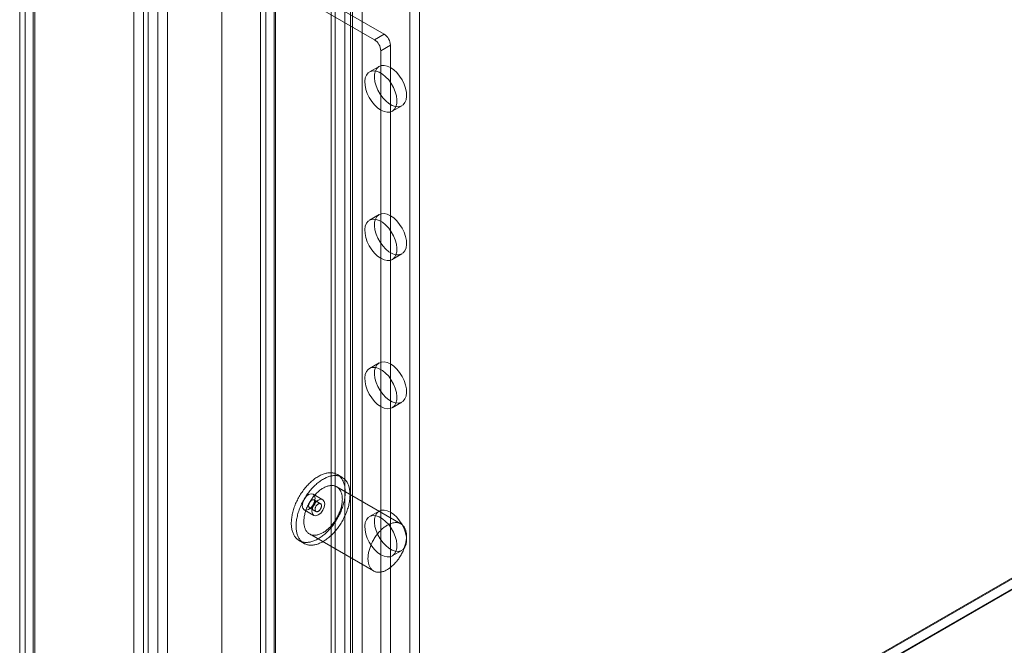
# Model space of a CAD drawing. Units: millimetres. Extents: x 63 to 4369, y 73 to 3116.
# Drawn here: x 3449 to 3585, y 2079 to 2165 of the extents above; entities that cross this region are included whole.
import ezdxf

# ---------------------------------------------------------------- set-up
doc = ezdxf.new("R2010")
doc.units = ezdxf.units.MM
doc.header["$LTSCALE"] = 5

msp = doc.modelspace()

# ---------------------------------------------------------------- linework, layer by layer
at = {"color": 7, "linetype": 'Continuous', "lineweight": 0}
for p, q in [((3466.9, 2428.01), (3466.9, 2019.73)), ((3469.55, 2426.47), (3469.55, 2021.27)), ((3464.91, 2419.9), (3464.91, 2019.93)), ((3466.24, 2419.13), (3466.24, 2019.17)), ((3449.98, 2011.31), (3449.98, 2411.27)), ((3449.21, 2409.93), (3449.21, 2010.51)), ((3451.08, 2409.93), (3451.08, 2010.51)), ((3451.3, 2010.55), (3451.3, 2410.51)), ((3449.98, 2408.59), (3449.98, 2009.71)), ((3451.3, 2409.35), (3451.3, 2010.47)), ((3468.22, 2387.95), (3468.22, 2020.5)), ((3469.55, 2388.71), (3469.55, 2021.27)), ((3492.09, 2384.37), (3492.09, 2034.28)), ((3494.74, 2384.37), (3494.74, 2034.28)), ((3477.06, 2375.7), (3477.06, 2025.61)), ((3477.06, 2374.17), (3477.06, 2024.08)), ((3492.67, 2035.89), (3492.67, 2362.51)), ((3496.38, 2035.89), (3496.38, 2362.51)), ((3493.99, 2035.13), (3493.99, 2361.74)), ((3495.05, 2035.13), (3495.05, 2361.74)), ((3483.12, 2030.38), (3483.12, 2357)), ((3484.45, 2029.61), (3484.45, 2356.23)), ((3502.92, 2032.63), (3502.92, 2177.56)), ((3504.25, 2033.39), (3504.25, 2178.33)), ((3482.35, 2172.2), (3482.35, 2029.31)), ((3484.23, 2172.2), (3484.23, 2029.31)), ((3483.12, 2028.24), (3483.12, 2171.13)), ((3483.12, 2171.13), (3498.06, 2162.51)), ((3484.45, 2029), (3484.45, 2171.9)), ((3484.45, 2171.9), (3499.39, 2163.27)), ((3498.06, 2162.51), (3499.39, 2163.27)), ((3500.27, 2161.74), (3498.94, 2160.98)), ((3500.27, 2050.74), (3500.27, 2161.74)), ((3498.94, 2049.98), (3498.94, 2160.98)), ((3498.71, 2158.83), (3497.38, 2158.07)), ((3500.51, 2152.65), (3501.83, 2153.42)), ((3498.71, 2138.42), (3497.38, 2137.65)), ((3500.51, 2132.24), (3501.83, 2133.01)), ((3498.71, 2118.01), (3497.38, 2117.24)), ((3500.51, 2111.83), (3501.83, 2112.59)), ((3466.9, 2019.73), (3622.2, 2109.39)), ((3622.2, 2109.24), (3468.31, 2020.41)), ((3622.23, 2109.26), (3469.68, 2021.19)), ((3622.2, 2107.86), (3468.22, 2018.97)), ((3622.2, 2107.75), (3468.31, 2018.92)), ((3493.61, 2102.23), (3492.95, 2102.62)), ((3501.7, 2095.83), (3492.86, 2100.93)), ((3490.95, 2099.15), (3489.62, 2099.92)), ((3490.63, 2098.61), (3489.75, 2099.12)), ((3488.37, 2097.75), (3489.7, 2096.99)), ((3489.13, 2098.04), (3490.01, 2097.53)), ((3498.71, 2097.59), (3497.38, 2096.83)), ((3487.7, 2093.52), (3488.36, 2093.14)), ((3489.11, 2094.44), (3497.95, 2089.34)), ((3500.51, 2091.41), (3501.83, 2092.18))]:
    msp.add_line(p, q, dxfattribs=at)
at = {"color": 7, "linetype": 'Continuous', "lineweight": 0, "flags": 128}
for points in [[(3500.27, 2158.68), (3499.82, 2158.88), (3499.4, 2158.97), (3499.01, 2158.95), (3498.67, 2158.81), (3498.39, 2158.56), (3498.2, 2158.21), (3498.08, 2157.77), (3498.06, 2157.27), (3498.13, 2156.72), (3498.29, 2156.15), (3498.52, 2155.57), (3498.83, 2155.02), (3499.2, 2154.51), (3499.61, 2154.07), (3500.05, 2153.72), (3500.49, 2153.46), (3500.93, 2153.31), (3501.34, 2153.28), (3501.71, 2153.36), (3502.02, 2153.56), (3502.25, 2153.86), (3502.41, 2154.25), (3502.48, 2154.72), (3502.45, 2155.25), (3502.34, 2155.82), (3502.14, 2156.39), (3501.87, 2156.96), (3501.53, 2157.49), (3501.14, 2157.97), (3500.71, 2158.37), (3500.27, 2158.68)], [(3498.94, 2152.81), (3499.39, 2152.6), (3499.81, 2152.51), (3500.21, 2152.54), (3500.54, 2152.68), (3500.82, 2152.93), (3501.02, 2153.28), (3501.13, 2153.71), (3501.15, 2154.22), (3501.08, 2154.77), (3500.93, 2155.34), (3500.69, 2155.91), (3500.38, 2156.47), (3500.02, 2156.97), (3499.6, 2157.41), (3499.17, 2157.77), (3498.72, 2158.03), (3498.28, 2158.18), (3497.87, 2158.21), (3497.5, 2158.13), (3497.2, 2157.93), (3496.96, 2157.63), (3496.8, 2157.24), (3496.74, 2156.76), (3496.76, 2156.24), (3496.87, 2155.67), (3497.07, 2155.09), (3497.34, 2154.53), (3497.68, 2154), (3498.07, 2153.52), (3498.5, 2153.12), (3498.94, 2152.81)], [(3500.27, 2138.26), (3499.82, 2138.47), (3499.4, 2138.56), (3499.01, 2138.54), (3498.67, 2138.4), (3498.39, 2138.15), (3498.2, 2137.8), (3498.08, 2137.36), (3498.06, 2136.86), (3498.13, 2136.31), (3498.29, 2135.73), (3498.52, 2135.16), (3498.83, 2134.61), (3499.2, 2134.1), (3499.61, 2133.66), (3500.05, 2133.3), (3500.49, 2133.05), (3500.93, 2132.9), (3501.34, 2132.86), (3501.71, 2132.95), (3502.02, 2133.14), (3502.25, 2133.44), (3502.41, 2133.84), (3502.48, 2134.31), (3502.45, 2134.84), (3502.34, 2135.4), (3502.14, 2135.98), (3501.87, 2136.55), (3501.53, 2137.08), (3501.14, 2137.55), (3500.71, 2137.96), (3500.27, 2138.26)], [(3498.94, 2132.4), (3499.39, 2132.19), (3499.81, 2132.1), (3500.21, 2132.12), (3500.54, 2132.26), (3500.82, 2132.52), (3501.02, 2132.87), (3501.13, 2133.3), (3501.15, 2133.8), (3501.08, 2134.35), (3500.93, 2134.93), (3500.69, 2135.5), (3500.38, 2136.05), (3500.02, 2136.56), (3499.6, 2137), (3499.17, 2137.36), (3498.72, 2137.62), (3498.28, 2137.76), (3497.87, 2137.8), (3497.5, 2137.71), (3497.2, 2137.52), (3496.96, 2137.22), (3496.8, 2136.82), (3496.74, 2136.35), (3496.76, 2135.82), (3496.87, 2135.26), (3497.07, 2134.68), (3497.34, 2134.11), (3497.68, 2133.58), (3498.07, 2133.11), (3498.5, 2132.7), (3498.94, 2132.4)], [(3500.27, 2117.85), (3499.82, 2118.06), (3499.4, 2118.15), (3499.01, 2118.12), (3498.67, 2117.98), (3498.39, 2117.73), (3498.2, 2117.38), (3498.08, 2116.95), (3498.06, 2116.44), (3498.13, 2115.89), (3498.29, 2115.32), (3498.52, 2114.75), (3498.83, 2114.19), (3499.2, 2113.69), (3499.61, 2113.25), (3500.05, 2112.89), (3500.49, 2112.63), (3500.93, 2112.48), (3501.34, 2112.45), (3501.71, 2112.53), (3502.02, 2112.73), (3502.25, 2113.03), (3502.41, 2113.42), (3502.48, 2113.9), (3502.45, 2114.42), (3502.34, 2114.99), (3502.14, 2115.57), (3501.87, 2116.13), (3501.53, 2116.67), (3501.14, 2117.14), (3500.71, 2117.54), (3500.27, 2117.85)], [(3498.94, 2111.98), (3499.39, 2111.78), (3499.81, 2111.69), (3500.21, 2111.71), (3500.54, 2111.85), (3500.82, 2112.1), (3501.02, 2112.45), (3501.13, 2112.89), (3501.15, 2113.39), (3501.08, 2113.94), (3500.93, 2114.51), (3500.69, 2115.09), (3500.38, 2115.64), (3500.02, 2116.15), (3499.6, 2116.59), (3499.17, 2116.94), (3498.72, 2117.2), (3498.28, 2117.35), (3497.87, 2117.38), (3497.5, 2117.3), (3497.2, 2117.1), (3496.96, 2116.8), (3496.8, 2116.41), (3496.74, 2115.94), (3496.76, 2115.41), (3496.87, 2114.84), (3497.07, 2114.27), (3497.34, 2113.7), (3497.68, 2113.17), (3498.07, 2112.69), (3498.5, 2112.29), (3498.94, 2111.98)], [(3488.99, 2101.3), (3488.87, 2101.18), (3488.75, 2101.05), (3488.64, 2100.92), (3488.52, 2100.78), (3488.41, 2100.64), (3488.3, 2100.5), (3488.19, 2100.35), (3488.09, 2100.21), (3487.99, 2100.06), (3487.89, 2099.9), (3487.79, 2099.75), (3487.7, 2099.59), (3487.61, 2099.43), (3487.52, 2099.27), (3487.44, 2099.11), (3487.36, 2098.95), (3487.29, 2098.78), (3487.21, 2098.62), (3487.14, 2098.45), (3487.08, 2098.29), (3487.02, 2098.12), (3486.96, 2097.95), (3486.91, 2097.79), (3486.86, 2097.62), (3486.82, 2097.46), (3486.78, 2097.29), (3486.74, 2097.13), (3486.71, 2096.97), (3486.68, 2096.81), (3486.66, 2096.65), (3486.64, 2096.49), (3486.63, 2096.33), (3486.62, 2096.18), (3486.61, 2096.03), (3486.61, 2095.88), (3486.61, 2095.73), (3486.62, 2095.59), (3486.63, 2095.45), (3486.65, 2095.31), (3486.67, 2095.17), (3486.7, 2095.04), (3486.73, 2094.92), (3486.76, 2094.79), (3486.8, 2094.67), (3486.85, 2094.56), (3486.89, 2094.45), (3486.94, 2094.34), (3487, 2094.24), (3487.06, 2094.14), (3487.12, 2094.05), (3487.19, 2093.96), (3487.26, 2093.88), (3487.34, 2093.8), (3487.41, 2093.73), (3487.5, 2093.66), (3487.58, 2093.6), (3487.67, 2093.54), (3487.76, 2093.49), (3487.86, 2093.44), (3487.96, 2093.4), (3488.06, 2093.37), (3488.16, 2093.34), (3488.27, 2093.31), (3488.37, 2093.3), (3488.48, 2093.28), (3488.6, 2093.28), (3488.71, 2093.28), (3488.83, 2093.28), (3488.95, 2093.29), (3489.07, 2093.31), (3489.19, 2093.33), (3489.31, 2093.36), (3489.44, 2093.4), (3489.56, 2093.44), (3489.69, 2093.48), (3489.82, 2093.53), (3489.95, 2093.59), (3490.08, 2093.65), (3490.2, 2093.72), (3490.33, 2093.79), (3490.46, 2093.87), (3490.59, 2093.95), (3490.72, 2094.04), (3490.85, 2094.13), (3490.97, 2094.23), (3491.1, 2094.33), (3491.23, 2094.43), (3491.35, 2094.54), (3491.47, 2094.66), (3491.6, 2094.78), (3491.72, 2094.9), (3491.83, 2095.03), (3491.95, 2095.16), (3492.07, 2095.29), (3492.18, 2095.43), (3492.29, 2095.57), (3492.4, 2095.71), (3492.5, 2095.86), (3492.61, 2096.01), (3492.71, 2096.16), (3492.8, 2096.31), (3492.9, 2096.47), (3492.99, 2096.63), (3493.08, 2096.79), (3493.16, 2096.95), (3493.24, 2097.11), (3493.32, 2097.27), (3493.39, 2097.44), (3493.46, 2097.6), (3493.53, 2097.77), (3493.59, 2097.94), (3493.65, 2098.1), (3493.71, 2098.27), (3493.76, 2098.43), (3493.81, 2098.6), (3493.85, 2098.76), (3493.89, 2098.93), (3493.92, 2099.09), (3493.95, 2099.25), (3493.97, 2099.41), (3494, 2099.57), (3494.01, 2099.73), (3494.02, 2099.89), (3494.03, 2100.04), (3494.03, 2100.19), (3494.03, 2100.34), (3494.03, 2100.48), (3494.02, 2100.62), (3494, 2100.76), (3493.98, 2100.9), (3493.96, 2101.03), (3493.93, 2101.16), (3493.9, 2101.29), (3493.86, 2101.41), (3493.82, 2101.52), (3493.77, 2101.64), (3493.73, 2101.75), (3493.67, 2101.85), (3493.61, 2101.95), (3493.55, 2102.05), (3493.49, 2102.14), (3493.42, 2102.22), (3493.34, 2102.3), (3493.27, 2102.38), (3493.19, 2102.45), (3493.1, 2102.51), (3493.02, 2102.57), (3492.93, 2102.63), (3492.83, 2102.68), (3492.74, 2102.72), (3492.64, 2102.76), (3492.54, 2102.79), (3492.43, 2102.82), (3492.32, 2102.84), (3492.21, 2102.85), (3492.1, 2102.86), (3491.99, 2102.86), (3491.87, 2102.86), (3491.75, 2102.85), (3491.63, 2102.84), (3491.51, 2102.82), (3491.39, 2102.79), (3491.27, 2102.76), (3491.14, 2102.72), (3491.02, 2102.68), (3490.89, 2102.63), (3490.76, 2102.58), (3490.63, 2102.52), (3490.5, 2102.46), (3490.38, 2102.39), (3490.25, 2102.31), (3490.12, 2102.23), (3489.99, 2102.15), (3489.86, 2102.06), (3489.73, 2101.96), (3489.61, 2101.86), (3489.48, 2101.76), (3489.36, 2101.65), (3489.23, 2101.54), (3489.11, 2101.42), (3488.99, 2101.3)], [(3489.65, 2100.92), (3489.53, 2100.79), (3489.41, 2100.66), (3489.3, 2100.53), (3489.18, 2100.4), (3489.07, 2100.26), (3488.96, 2100.12), (3488.86, 2099.97), (3488.75, 2099.82), (3488.65, 2099.67), (3488.55, 2099.52), (3488.46, 2099.37), (3488.36, 2099.21), (3488.27, 2099.05), (3488.19, 2098.89), (3488.1, 2098.73), (3488.02, 2098.57), (3487.95, 2098.4), (3487.88, 2098.24), (3487.81, 2098.07), (3487.74, 2097.9), (3487.68, 2097.74), (3487.63, 2097.57), (3487.57, 2097.41), (3487.52, 2097.24), (3487.48, 2097.07), (3487.44, 2096.91), (3487.4, 2096.75), (3487.37, 2096.58), (3487.34, 2096.42), (3487.32, 2096.26), (3487.3, 2096.11), (3487.29, 2095.95), (3487.28, 2095.8), (3487.27, 2095.64), (3487.27, 2095.49), (3487.28, 2095.35), (3487.28, 2095.2), (3487.3, 2095.06), (3487.31, 2094.93), (3487.34, 2094.79), (3487.36, 2094.66), (3487.39, 2094.53), (3487.43, 2094.41), (3487.47, 2094.29), (3487.51, 2094.18), (3487.56, 2094.06), (3487.61, 2093.96), (3487.66, 2093.86), (3487.72, 2093.76), (3487.79, 2093.66), (3487.85, 2093.58), (3487.92, 2093.49), (3488, 2093.42), (3488.08, 2093.34), (3488.16, 2093.28), (3488.24, 2093.21), (3488.33, 2093.16), (3488.43, 2093.1), (3488.52, 2093.06), (3488.62, 2093.02), (3488.72, 2092.98), (3488.82, 2092.95), (3488.93, 2092.93), (3489.04, 2092.91), (3489.15, 2092.9), (3489.26, 2092.9), (3489.38, 2092.9), (3489.49, 2092.9), (3489.61, 2092.91), (3489.73, 2092.93), (3489.85, 2092.95), (3489.98, 2092.98), (3490.1, 2093.01), (3490.23, 2093.05), (3490.35, 2093.1), (3490.48, 2093.15), (3490.61, 2093.21), (3490.74, 2093.27), (3490.87, 2093.33), (3491, 2093.41), (3491.12, 2093.48), (3491.25, 2093.57), (3491.38, 2093.65), (3491.51, 2093.75), (3491.64, 2093.84), (3491.76, 2093.95), (3491.89, 2094.05), (3492.01, 2094.16), (3492.14, 2094.28), (3492.26, 2094.4), (3492.38, 2094.52), (3492.5, 2094.65), (3492.61, 2094.78), (3492.73, 2094.91), (3492.84, 2095.05), (3492.95, 2095.19), (3493.06, 2095.33), (3493.17, 2095.48), (3493.27, 2095.63), (3493.37, 2095.78), (3493.47, 2095.93), (3493.56, 2096.09), (3493.65, 2096.24), (3493.74, 2096.4), (3493.82, 2096.56), (3493.91, 2096.73), (3493.98, 2096.89), (3494.06, 2097.06), (3494.13, 2097.22), (3494.19, 2097.39), (3494.26, 2097.55), (3494.32, 2097.72), (3494.37, 2097.89), (3494.42, 2098.05), (3494.47, 2098.22), (3494.51, 2098.38), (3494.55, 2098.55), (3494.58, 2098.71), (3494.61, 2098.87), (3494.64, 2099.03), (3494.66, 2099.19), (3494.67, 2099.35), (3494.69, 2099.5), (3494.69, 2099.66), (3494.7, 2099.81), (3494.7, 2099.95), (3494.69, 2100.1), (3494.68, 2100.24), (3494.66, 2100.38), (3494.64, 2100.52), (3494.62, 2100.65), (3494.59, 2100.78), (3494.56, 2100.9), (3494.52, 2101.02), (3494.48, 2101.14), (3494.44, 2101.26), (3494.39, 2101.36), (3494.33, 2101.47), (3494.28, 2101.57), (3494.22, 2101.66), (3494.15, 2101.75), (3494.08, 2101.84), (3494.01, 2101.92), (3493.93, 2102), (3493.85, 2102.07), (3493.77, 2102.13), (3493.68, 2102.19), (3493.59, 2102.24), (3493.5, 2102.29), (3493.4, 2102.34), (3493.3, 2102.37), (3493.2, 2102.41), (3493.09, 2102.43), (3492.99, 2102.45), (3492.88, 2102.47), (3492.77, 2102.48), (3492.65, 2102.48), (3492.54, 2102.48), (3492.42, 2102.47), (3492.3, 2102.45), (3492.18, 2102.44), (3492.05, 2102.41), (3491.93, 2102.38), (3491.8, 2102.34), (3491.68, 2102.3), (3491.55, 2102.25), (3491.42, 2102.2), (3491.3, 2102.14), (3491.17, 2102.07), (3491.04, 2102), (3490.91, 2101.93), (3490.78, 2101.85), (3490.65, 2101.76), (3490.52, 2101.67), (3490.4, 2101.58), (3490.27, 2101.48), (3490.14, 2101.38), (3490.02, 2101.27), (3489.89, 2101.16), (3489.77, 2101.04), (3489.65, 2100.92)], [(3490.03, 2099.99), (3489.93, 2099.89), (3489.83, 2099.78), (3489.74, 2099.67), (3489.64, 2099.55), (3489.55, 2099.43), (3489.46, 2099.31), (3489.37, 2099.18), (3489.28, 2099.06), (3489.2, 2098.93), (3489.12, 2098.79), (3489.05, 2098.66), (3488.97, 2098.52), (3488.91, 2098.39), (3488.84, 2098.25), (3488.78, 2098.11), (3488.72, 2097.97), (3488.66, 2097.83), (3488.61, 2097.69), (3488.57, 2097.55), (3488.52, 2097.41), (3488.49, 2097.27), (3488.45, 2097.13), (3488.42, 2096.99), (3488.4, 2096.85), (3488.37, 2096.72), (3488.36, 2096.58), (3488.34, 2096.45), (3488.34, 2096.32), (3488.33, 2096.19), (3488.33, 2096.07), (3488.34, 2095.95), (3488.35, 2095.83), (3488.36, 2095.71), (3488.38, 2095.6), (3488.41, 2095.49), (3488.43, 2095.38), (3488.46, 2095.28), (3488.5, 2095.18), (3488.54, 2095.09), (3488.58, 2095), (3488.63, 2094.91), (3488.69, 2094.83), (3488.74, 2094.76), (3488.8, 2094.69), (3488.87, 2094.62), (3488.93, 2094.56), (3489, 2094.51), (3489.08, 2094.46), (3489.15, 2094.41), (3489.23, 2094.38), (3489.32, 2094.34), (3489.4, 2094.32), (3489.49, 2094.29), (3489.58, 2094.28), (3489.68, 2094.27), (3489.77, 2094.26), (3489.87, 2094.27), (3489.97, 2094.27), (3490.07, 2094.29), (3490.18, 2094.3), (3490.28, 2094.33), (3490.39, 2094.36), (3490.49, 2094.39), (3490.6, 2094.44), (3490.71, 2094.48), (3490.82, 2094.53), (3490.92, 2094.59), (3491.03, 2094.65), (3491.14, 2094.72), (3491.25, 2094.79), (3491.36, 2094.87), (3491.47, 2094.95), (3491.57, 2095.04), (3491.68, 2095.13), (3491.78, 2095.23), (3491.89, 2095.33), (3491.99, 2095.43), (3492.09, 2095.54), (3492.19, 2095.65), (3492.28, 2095.77), (3492.38, 2095.88), (3492.47, 2096), (3492.56, 2096.13), (3492.64, 2096.25), (3492.73, 2096.38), (3492.81, 2096.51), (3492.88, 2096.65), (3492.96, 2096.78), (3493.03, 2096.92), (3493.1, 2097.06), (3493.16, 2097.2), (3493.22, 2097.33), (3493.28, 2097.47), (3493.33, 2097.62), (3493.38, 2097.76), (3493.42, 2097.9), (3493.46, 2098.04), (3493.5, 2098.18), (3493.53, 2098.31), (3493.56, 2098.45), (3493.58, 2098.59), (3493.6, 2098.72), (3493.62, 2098.86), (3493.63, 2098.99), (3493.63, 2099.12), (3493.64, 2099.24), (3493.63, 2099.37), (3493.63, 2099.49), (3493.61, 2099.61), (3493.6, 2099.72), (3493.58, 2099.83), (3493.55, 2099.94), (3493.52, 2100.04), (3493.49, 2100.14), (3493.45, 2100.24), (3493.41, 2100.33), (3493.36, 2100.42), (3493.31, 2100.5), (3493.26, 2100.58), (3493.2, 2100.65), (3493.14, 2100.72), (3493.07, 2100.78), (3493, 2100.84), (3492.93, 2100.89), (3492.85, 2100.94), (3492.78, 2100.98), (3492.69, 2101.02), (3492.61, 2101.05), (3492.52, 2101.07), (3492.43, 2101.09), (3492.34, 2101.1), (3492.24, 2101.11), (3492.15, 2101.11), (3492.05, 2101.11), (3491.95, 2101.1), (3491.85, 2101.08), (3491.74, 2101.06), (3491.64, 2101.03), (3491.53, 2101), (3491.42, 2100.96), (3491.32, 2100.92), (3491.21, 2100.87), (3491.1, 2100.81), (3490.99, 2100.75), (3490.88, 2100.69), (3490.77, 2100.62), (3490.66, 2100.54), (3490.56, 2100.46), (3490.45, 2100.38), (3490.34, 2100.29), (3490.24, 2100.19), (3490.13, 2100.1), (3490.03, 2099.99)], [(3489.88, 2099.35), (3489.81, 2098.92), (3489.62, 2098.47), (3489.33, 2098.09), (3489, 2097.81), (3488.66, 2097.7), (3488.37, 2097.75), (3488.18, 2097.97), (3488.11, 2098.32), (3488.18, 2098.75), (3488.37, 2099.2), (3488.66, 2099.58), (3489, 2099.86), (3489.33, 2099.97), (3489.62, 2099.92), (3489.81, 2099.7), (3489.88, 2099.35)], [(3489.6, 2098.2), (3489.55, 2098.15), (3489.51, 2098.12), (3489.47, 2098.09), (3489.42, 2098.06), (3489.38, 2098.04), (3489.33, 2098.02), (3489.29, 2098.01), (3489.25, 2098.01), (3489.21, 2098.01), (3489.17, 2098.02), (3489.14, 2098.03), (3489.11, 2098.05), (3489.08, 2098.08), (3489.05, 2098.11), (3489.03, 2098.14), (3489.02, 2098.18), (3489.01, 2098.22), (3489, 2098.27), (3489, 2098.32), (3489, 2098.37), (3489, 2098.43), (3489.01, 2098.48), (3489.03, 2098.54), (3489.05, 2098.6), (3489.07, 2098.66), (3489.1, 2098.71), (3489.13, 2098.77), (3489.16, 2098.82), (3489.2, 2098.87), (3489.24, 2098.92), (3489.28, 2098.96), (3489.32, 2099.01), (3489.37, 2099.04), (3489.41, 2099.07), (3489.45, 2099.1), (3489.5, 2099.12), (3489.54, 2099.14), (3489.59, 2099.15), (3489.63, 2099.15), (3489.67, 2099.15), (3489.7, 2099.14), (3489.74, 2099.13), (3489.77, 2099.11), (3489.8, 2099.08), (3489.82, 2099.05), (3489.84, 2099.02), (3489.86, 2098.98), (3489.87, 2098.94), (3489.88, 2098.89), (3489.88, 2098.84), (3489.88, 2098.79), (3489.87, 2098.73), (3489.86, 2098.68), (3489.85, 2098.62), (3489.83, 2098.56), (3489.8, 2098.51), (3489.78, 2098.45), (3489.75, 2098.39), (3489.71, 2098.34), (3489.68, 2098.29), (3489.64, 2098.24), (3489.6, 2098.2)], [(3491.21, 2098.58), (3491.14, 2098.15), (3490.95, 2097.71), (3490.66, 2097.32), (3490.32, 2097.05), (3489.98, 2096.93), (3489.7, 2096.99), (3489.51, 2097.21), (3489.44, 2097.56), (3489.51, 2097.99), (3489.7, 2098.43), (3489.98, 2098.82), (3490.32, 2099.09), (3490.66, 2099.21), (3490.95, 2099.15), (3491.14, 2098.93), (3491.21, 2098.58)], [(3490.16, 2098.45), (3490.21, 2098.5), (3490.25, 2098.53), (3490.29, 2098.56), (3490.34, 2098.59), (3490.38, 2098.61), (3490.43, 2098.63), (3490.47, 2098.64), (3490.51, 2098.64), (3490.55, 2098.64), (3490.59, 2098.63), (3490.62, 2098.62), (3490.65, 2098.6), (3490.68, 2098.57), (3490.71, 2098.54), (3490.73, 2098.51), (3490.74, 2098.47), (3490.75, 2098.43), (3490.76, 2098.38), (3490.76, 2098.33), (3490.76, 2098.28), (3490.76, 2098.22), (3490.75, 2098.17), (3490.73, 2098.11), (3490.71, 2098.05), (3490.69, 2097.99), (3490.66, 2097.94), (3490.63, 2097.88), (3490.6, 2097.83), (3490.56, 2097.78), (3490.52, 2097.73), (3490.48, 2097.69), (3490.44, 2097.64), (3490.39, 2097.61), (3490.35, 2097.58), (3490.3, 2097.55), (3490.26, 2097.53), (3490.22, 2097.51), (3490.17, 2097.5), (3490.13, 2097.5), (3490.09, 2097.5), (3490.06, 2097.51), (3490.02, 2097.52), (3489.99, 2097.54), (3489.96, 2097.57), (3489.94, 2097.6), (3489.92, 2097.63), (3489.9, 2097.67), (3489.89, 2097.71), (3489.88, 2097.76), (3489.88, 2097.81), (3489.88, 2097.86), (3489.89, 2097.92), (3489.9, 2097.97), (3489.91, 2098.03), (3489.93, 2098.09), (3489.96, 2098.14), (3489.98, 2098.2), (3490.01, 2098.26), (3490.05, 2098.31), (3490.08, 2098.36), (3490.12, 2098.41), (3490.16, 2098.45)], [(3500.27, 2097.44), (3499.82, 2097.64), (3499.4, 2097.73), (3499.01, 2097.71), (3498.67, 2097.57), (3498.39, 2097.32), (3498.2, 2096.97), (3498.08, 2096.53), (3498.06, 2096.03), (3498.13, 2095.48), (3498.29, 2094.91), (3498.52, 2094.33), (3498.83, 2093.78), (3499.2, 2093.27), (3499.61, 2092.83), (3500.05, 2092.48), (3500.49, 2092.22), (3500.93, 2092.07), (3501.34, 2092.04), (3501.71, 2092.12), (3502.02, 2092.32), (3502.25, 2092.62), (3502.41, 2093.01), (3502.48, 2093.48), (3502.45, 2094.01), (3502.34, 2094.58), (3502.14, 2095.15), (3501.87, 2095.72), (3501.53, 2096.25), (3501.14, 2096.73), (3500.71, 2097.13), (3500.27, 2097.44)], [(3498.94, 2091.57), (3499.39, 2091.36), (3499.81, 2091.27), (3500.21, 2091.3), (3500.54, 2091.44), (3500.82, 2091.69), (3501.02, 2092.04), (3501.13, 2092.47), (3501.15, 2092.98), (3501.08, 2093.53), (3500.93, 2094.1), (3500.69, 2094.67), (3500.38, 2095.23), (3500.02, 2095.73), (3499.6, 2096.17), (3499.17, 2096.53), (3498.72, 2096.79), (3498.28, 2096.94), (3497.87, 2096.97), (3497.5, 2096.89), (3497.2, 2096.69), (3496.96, 2096.39), (3496.8, 2096), (3496.74, 2095.52), (3496.76, 2095), (3496.87, 2094.43), (3497.07, 2093.85), (3497.34, 2093.29), (3497.68, 2092.75), (3498.07, 2092.28), (3498.5, 2091.88), (3498.94, 2091.57)], [(3498.87, 2094.89), (3498.77, 2094.79), (3498.67, 2094.68), (3498.57, 2094.56), (3498.48, 2094.45), (3498.39, 2094.33), (3498.3, 2094.21), (3498.21, 2094.08), (3498.12, 2093.95), (3498.04, 2093.82), (3497.96, 2093.69), (3497.89, 2093.56), (3497.81, 2093.42), (3497.74, 2093.28), (3497.68, 2093.15), (3497.62, 2093.01), (3497.56, 2092.87), (3497.5, 2092.73), (3497.45, 2092.59), (3497.41, 2092.45), (3497.36, 2092.31), (3497.32, 2092.17), (3497.29, 2092.03), (3497.26, 2091.89), (3497.23, 2091.75), (3497.21, 2091.62), (3497.2, 2091.48), (3497.18, 2091.35), (3497.18, 2091.22), (3497.17, 2091.09), (3497.17, 2090.97), (3497.18, 2090.84), (3497.19, 2090.72), (3497.2, 2090.61), (3497.22, 2090.5), (3497.24, 2090.39), (3497.27, 2090.28), (3497.3, 2090.18), (3497.34, 2090.08), (3497.38, 2089.99), (3497.42, 2089.9), (3497.47, 2089.81), (3497.52, 2089.73), (3497.58, 2089.66), (3497.64, 2089.59), (3497.7, 2089.52), (3497.77, 2089.46), (3497.84, 2089.41), (3497.92, 2089.36), (3497.99, 2089.31), (3498.07, 2089.27), (3498.16, 2089.24), (3498.24, 2089.21), (3498.33, 2089.19), (3498.42, 2089.18), (3498.52, 2089.17), (3498.61, 2089.16), (3498.71, 2089.16), (3498.81, 2089.17), (3498.91, 2089.18), (3499.01, 2089.2), (3499.12, 2089.23), (3499.22, 2089.26), (3499.33, 2089.29), (3499.44, 2089.33), (3499.55, 2089.38), (3499.65, 2089.43), (3499.76, 2089.49), (3499.87, 2089.55), (3499.98, 2089.62), (3500.09, 2089.69), (3500.2, 2089.77), (3500.31, 2089.85), (3500.41, 2089.94), (3500.52, 2090.03), (3500.62, 2090.13), (3500.73, 2090.23), (3500.83, 2090.33), (3500.93, 2090.44), (3501.02, 2090.55), (3501.12, 2090.66), (3501.21, 2090.78), (3501.31, 2090.9), (3501.4, 2091.03), (3501.48, 2091.15), (3501.57, 2091.28), (3501.65, 2091.41), (3501.72, 2091.55), (3501.8, 2091.68), (3501.87, 2091.82), (3501.94, 2091.95), (3502, 2092.09), (3502.06, 2092.23), (3502.12, 2092.37), (3502.17, 2092.51), (3502.22, 2092.65), (3502.26, 2092.79), (3502.3, 2092.93), (3502.34, 2093.07), (3502.37, 2093.21), (3502.4, 2093.35), (3502.42, 2093.49), (3502.44, 2093.62), (3502.46, 2093.75), (3502.47, 2093.88), (3502.47, 2094.01), (3502.48, 2094.14), (3502.47, 2094.26), (3502.46, 2094.39), (3502.45, 2094.5), (3502.44, 2094.62), (3502.41, 2094.73), (3502.39, 2094.84), (3502.36, 2094.94), (3502.33, 2095.04), (3502.29, 2095.14), (3502.25, 2095.23), (3502.2, 2095.32), (3502.15, 2095.4), (3502.1, 2095.48), (3502.04, 2095.55), (3501.98, 2095.62), (3501.91, 2095.68), (3501.84, 2095.74), (3501.77, 2095.79), (3501.69, 2095.84), (3501.61, 2095.88), (3501.53, 2095.91), (3501.45, 2095.94), (3501.36, 2095.97), (3501.27, 2095.99), (3501.18, 2096), (3501.08, 2096.01), (3500.99, 2096.01), (3500.89, 2096), (3500.79, 2095.99), (3500.68, 2095.98), (3500.58, 2095.96), (3500.48, 2095.93), (3500.37, 2095.9), (3500.26, 2095.86), (3500.15, 2095.81), (3500.05, 2095.76), (3499.94, 2095.71), (3499.83, 2095.65), (3499.72, 2095.58), (3499.61, 2095.51), (3499.5, 2095.44), (3499.4, 2095.36), (3499.29, 2095.27), (3499.18, 2095.19), (3499.08, 2095.09), (3498.97, 2094.99), (3498.87, 2094.89)]]:
    msp.add_lwpolyline(points, dxfattribs=at)
at = {"color": 7, "linetype": 'Continuous', "lineweight": 0}
for centre in [(3498.35, 2161.66), (3497.02, 2160.89)]:
    msp.add_arc(centre, 1.92, 2.6055, 57.3945, dxfattribs=at)

doc.saveas('drawing.dxf')
